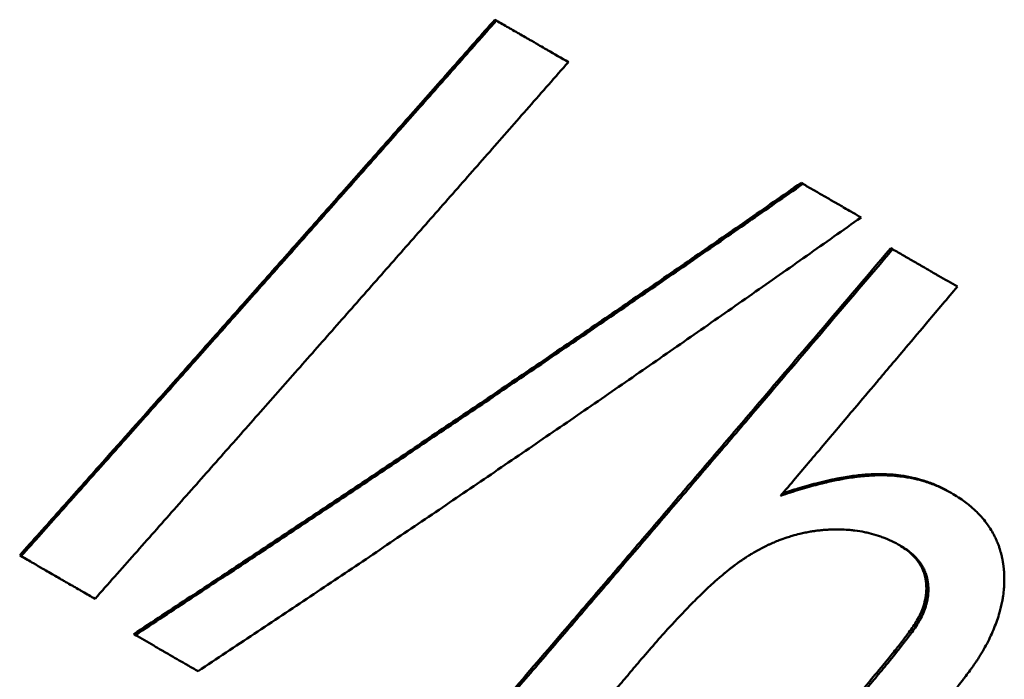
# Model space of a CAD drawing. Units: millimetres. Extents: x 0 to 217, y 0 to 169.
# Drawn here: x 78 to 81, y 126 to 128 of the extents above; entities that cross this region are included whole.
import ezdxf

# ---------------------------------------------------------------- set-up
doc = ezdxf.new("R2010")
doc.units = ezdxf.units.MM
doc.layers.add('Visible Edges(Frese)', color=7, linetype='Continuous', lineweight=50)
doc.layers.add('Visible Tangent Edges(Frese)', color=7, linetype='Continuous', lineweight=40)

msp = doc.modelspace()

# ---------------------------------------------------------------- linework, layer by layer
at = {"layer": 'Visible Edges(Frese)'}
for p, q in [((79.8298, 127.5144), (79.8345, 127.5117)), ((80.7464, 127.0259), (80.7518, 127.0227)), ((81.0148, 126.8303), (81.0204, 126.827)), ((81.1898, 126.1008), (81.1958, 126.0974)), ((78.4078, 125.9105), (78.4122, 125.908)), ((78.749, 125.6747), (78.7537, 125.672))]:
    msp.add_line(p, q, dxfattribs=at)
for points, knots in [([(78.4078, 125.9105), (78.4474, 125.955), (78.4871, 125.9995), (78.5267, 126.044), (78.5663, 126.0885), (78.6059, 126.133), (78.6455, 126.1775), (78.7048, 126.2442), (78.7642, 126.311), (78.8235, 126.3778), (78.8433, 126.4), (78.8631, 126.4223), (78.8828, 126.4445), (78.9224, 126.4891), (78.9619, 126.5336), (79.0014, 126.5781), (79.0212, 126.6004), (79.041, 126.6227), (79.0607, 126.645), (79.1002, 126.6895), (79.1397, 126.7341), (79.1792, 126.7786), (79.199, 126.8009), (79.2187, 126.8232), (79.2385, 126.8455), (79.2779, 126.89), (79.3174, 126.9346), (79.3569, 126.9792), (79.3766, 127.0015), (79.3963, 127.0237), (79.416, 127.046), (79.4555, 127.0906), (79.4949, 127.1352), (79.5343, 127.1798), (79.5541, 127.2021), (79.5738, 127.2244), (79.5935, 127.2467), (79.6329, 127.2913), (79.6723, 127.3359), (79.7117, 127.3805), (79.7511, 127.4251), (79.7905, 127.4698), (79.8298, 127.5144)], [0, 0, 0, 0, 0.0179973, 0.0179973, 0.0179973, 0.0359946, 0.0359946, 0.0359946, 0.0629906, 0.0629906, 0.0629906, 0.0719893, 0.0719893, 0.0719893, 0.0899866, 0.0899866, 0.0899866, 0.0989852, 0.0989852, 0.0989852, 0.1169826, 0.1169826, 0.1169826, 0.1259812, 0.1259812, 0.1259812, 0.1439785, 0.1439785, 0.1439785, 0.1529772, 0.1529772, 0.1529772, 0.1709745, 0.1709745, 0.1709745, 0.1799732, 0.1799732, 0.1799732, 0.1979705, 0.1979705, 0.1979705, 0.2159678, 0.2159678, 0.2159678, 0.2159678]), ([(78.4122, 125.908), (78.4518, 125.9525), (78.4915, 125.9969), (78.5311, 126.0414), (78.5707, 126.0859), (78.6103, 126.1304), (78.6499, 126.1749), (78.6697, 126.1971), (78.6895, 126.2194), (78.7093, 126.2416), (78.7489, 126.2862), (78.7884, 126.3307), (78.828, 126.3752), (78.8478, 126.3974), (78.8676, 126.4197), (78.8873, 126.442), (78.9269, 126.4865), (78.9664, 126.531), (79.006, 126.5755), (79.0257, 126.5978), (79.0455, 126.6201), (79.0652, 126.6423), (79.1048, 126.6869), (79.1443, 126.7314), (79.1838, 126.776), (79.2035, 126.7983), (79.2233, 126.8205), (79.243, 126.8428), (79.2825, 126.8874), (79.322, 126.9319), (79.3614, 126.9765), (79.3812, 126.9988), (79.4009, 127.0211), (79.4206, 127.0434), (79.4601, 127.088), (79.4995, 127.1325), (79.539, 127.1771), (79.5587, 127.1994), (79.5784, 127.2217), (79.5981, 127.244), (79.6375, 127.2886), (79.6769, 127.3332), (79.7163, 127.3778), (79.7557, 127.4224), (79.7951, 127.4671), (79.8345, 127.5117)], [0, 0, 0, 0, 0.0179973, 0.0179973, 0.0179973, 0.0359946, 0.0359946, 0.0359946, 0.0449933, 0.0449933, 0.0449933, 0.0629906, 0.0629906, 0.0629906, 0.0719893, 0.0719893, 0.0719893, 0.0899866, 0.0899866, 0.0899866, 0.0989852, 0.0989852, 0.0989852, 0.1169826, 0.1169826, 0.1169826, 0.1259812, 0.1259812, 0.1259812, 0.1439785, 0.1439785, 0.1439785, 0.1529772, 0.1529772, 0.1529772, 0.1709745, 0.1709745, 0.1709745, 0.1799732, 0.1799732, 0.1799732, 0.1979705, 0.1979705, 0.1979705, 0.2159678, 0.2159678, 0.2159678, 0.2159678]), ([(79.8345, 127.5117), (79.8405, 127.5082), (79.8466, 127.5047), (79.8526, 127.5012), (79.8586, 127.4978), (79.8646, 127.4943), (79.8706, 127.4908), (79.8736, 127.4891), (79.8766, 127.4874), (79.8796, 127.4856), (79.8857, 127.4822), (79.8917, 127.4787), (79.8977, 127.4752), (79.9007, 127.4735), (79.9037, 127.4718), (79.9067, 127.47), (79.9127, 127.4666), (79.9187, 127.4631), (79.9246, 127.4596), (79.9276, 127.4579), (79.9306, 127.4562), (79.9336, 127.4545), (79.9426, 127.4493), (79.9516, 127.4441), (79.9605, 127.4389), (79.9665, 127.4355), (79.9725, 127.432), (79.9785, 127.4286), (79.9814, 127.4269), (79.9844, 127.4251), (79.9874, 127.4234), (80.0083, 127.4114), (80.0291, 127.3993), (80.0499, 127.3874)], [0, 0, 0, 0, 0.00248095, 0.00248095, 0.00248095, 0.00496189, 0.00496189, 0.00496189, 0.00620236, 0.00620236, 0.00620236, 0.00868331, 0.00868331, 0.00868331, 0.00992378, 0.00992378, 0.00992378, 0.01240473, 0.01240473, 0.01240473, 0.0136452, 0.0136452, 0.0136452, 0.01736662, 0.01736662, 0.01736662, 0.01984756, 0.01984756, 0.01984756, 0.02108803, 0.02108803, 0.02108803, 0.02977134, 0.02977134, 0.02977134, 0.02977134]), ([(80.0499, 127.3874), (80.0106, 127.3426), (79.9714, 127.2979), (79.9322, 127.2532), (79.8929, 127.2085), (79.8537, 127.1638), (79.8144, 127.1191), (79.7948, 127.0968), (79.7752, 127.0744), (79.7555, 127.0521), (79.7162, 127.0074), (79.677, 126.9627), (79.6377, 126.9181), (79.618, 126.8957), (79.5984, 126.8734), (79.5787, 126.8511), (79.5394, 126.8064), (79.5001, 126.7618), (79.4607, 126.7171), (79.4411, 126.6948), (79.4214, 126.6725), (79.4017, 126.6501), (79.3624, 126.6055), (79.323, 126.5609), (79.2837, 126.5162), (79.264, 126.4939), (79.2443, 126.4716), (79.2246, 126.4493), (79.1853, 126.4047), (79.1459, 126.36), (79.1065, 126.3154), (79.0868, 126.2931), (79.0671, 126.2708), (79.0474, 126.2485), (79.008, 126.2039), (78.9685, 126.1593), (78.9291, 126.1147), (78.9094, 126.0924), (78.8897, 126.0701), (78.8699, 126.0478), (78.8305, 126.0033), (78.7911, 125.9587), (78.7516, 125.9141), (78.7121, 125.8695), (78.6727, 125.825), (78.6332, 125.7804)], [0, 0, 0, 0, 0.0179973, 0.0179973, 0.0179973, 0.0359946, 0.0359946, 0.0359946, 0.0449933, 0.0449933, 0.0449933, 0.0629906, 0.0629906, 0.0629906, 0.0719893, 0.0719893, 0.0719893, 0.0899866, 0.0899866, 0.0899866, 0.0989852, 0.0989852, 0.0989852, 0.1169826, 0.1169826, 0.1169826, 0.1259812, 0.1259812, 0.1259812, 0.1439785, 0.1439785, 0.1439785, 0.1529772, 0.1529772, 0.1529772, 0.1709745, 0.1709745, 0.1709745, 0.1799732, 0.1799732, 0.1799732, 0.1979705, 0.1979705, 0.1979705, 0.2159678, 0.2159678, 0.2159678, 0.2159678]), ([(78.749, 125.6747), (78.8054, 125.7117), (78.8618, 125.7487), (78.918, 125.7858), (78.9743, 125.8229), (79.0305, 125.86), (79.0866, 125.8972), (79.1147, 125.9158), (79.1427, 125.9344), (79.1707, 125.953), (79.2268, 125.9902), (79.2827, 126.0274), (79.3386, 126.0647), (79.3666, 126.0834), (79.3945, 126.102), (79.4224, 126.1207), (79.4782, 126.1581), (79.5339, 126.1954), (79.5896, 126.2329), (79.6174, 126.2516), (79.6452, 126.2703), (79.673, 126.2891), (79.7286, 126.3265), (79.7841, 126.3641), (79.8395, 126.4016), (79.8672, 126.4204), (79.8949, 126.4392), (79.9226, 126.458), (79.9779, 126.4956), (80.0332, 126.5333), (80.0883, 126.571), (80.1159, 126.5899), (80.1435, 126.6087), (80.171, 126.6276), (80.2261, 126.6654), (80.2811, 126.7032), (80.336, 126.741), (80.3635, 126.76), (80.391, 126.7789), (80.4184, 126.7979), (80.4732, 126.8358), (80.528, 126.8737), (80.5826, 126.9117), (80.6373, 126.9497), (80.6919, 126.9878), (80.7464, 127.0259)], [0, 0, 0, 0, 0.0210635, 0.0210635, 0.0210635, 0.042127, 0.042127, 0.042127, 0.0526587, 0.0526587, 0.0526587, 0.0737222, 0.0737222, 0.0737222, 0.084254, 0.084254, 0.084254, 0.1053174, 0.1053174, 0.1053174, 0.1158492, 0.1158492, 0.1158492, 0.1369127, 0.1369127, 0.1369127, 0.1474444, 0.1474444, 0.1474444, 0.1685079, 0.1685079, 0.1685079, 0.1790397, 0.1790397, 0.1790397, 0.2001031, 0.2001031, 0.2001031, 0.2106349, 0.2106349, 0.2106349, 0.2316984, 0.2316984, 0.2316984, 0.2527619, 0.2527619, 0.2527619, 0.2527619]), ([(78.7537, 125.672), (78.8101, 125.709), (78.8665, 125.746), (78.9228, 125.7831), (78.9791, 125.8201), (79.0353, 125.8573), (79.0914, 125.8944), (79.1195, 125.913), (79.1475, 125.9316), (79.1756, 125.9502), (79.2316, 125.9874), (79.2876, 126.0246), (79.3435, 126.0619), (79.3715, 126.0805), (79.3994, 126.0992), (79.4273, 126.1179), (79.4832, 126.1552), (79.5389, 126.1926), (79.5946, 126.23), (79.6224, 126.2487), (79.6502, 126.2674), (79.678, 126.2862), (79.7336, 126.3236), (79.7891, 126.3611), (79.8446, 126.3987), (79.8723, 126.4175), (79.9, 126.4363), (79.9277, 126.4551), (79.983, 126.4927), (80.0383, 126.5303), (80.0935, 126.568), (80.1211, 126.5869), (80.1487, 126.6057), (80.1762, 126.6246), (80.2313, 126.6624), (80.2864, 126.7002), (80.3413, 126.738), (80.3688, 126.7569), (80.3962, 126.7759), (80.4237, 126.7948), (80.4785, 126.8327), (80.5333, 126.8706), (80.588, 126.9086), (80.6427, 126.9466), (80.6973, 126.9846), (80.7518, 127.0227)], [0, 0, 0, 0, 0.0210635, 0.0210635, 0.0210635, 0.042127, 0.042127, 0.042127, 0.0526587, 0.0526587, 0.0526587, 0.0737222, 0.0737222, 0.0737222, 0.084254, 0.084254, 0.084254, 0.1053174, 0.1053174, 0.1053174, 0.1158492, 0.1158492, 0.1158492, 0.1369127, 0.1369127, 0.1369127, 0.1474444, 0.1474444, 0.1474444, 0.1685079, 0.1685079, 0.1685079, 0.1790397, 0.1790397, 0.1790397, 0.2001031, 0.2001031, 0.2001031, 0.2106349, 0.2106349, 0.2106349, 0.2316984, 0.2316984, 0.2316984, 0.2527619, 0.2527619, 0.2527619, 0.2527619]), ([(80.7518, 127.0227), (80.7567, 127.0199), (80.7616, 127.0171), (80.7664, 127.0143), (80.7713, 127.0115), (80.7762, 127.0087), (80.781, 127.0059), (80.7835, 127.0045), (80.7859, 127.0031), (80.7883, 127.0017), (80.7932, 126.9989), (80.798, 126.9961), (80.8029, 126.9933), (80.8053, 126.9919), (80.8077, 126.9905), (80.8101, 126.9891), (80.815, 126.9863), (80.8198, 126.9835), (80.8247, 126.9807), (80.8271, 126.9793), (80.8295, 126.9779), (80.8319, 126.9765), (80.8368, 126.9737), (80.8416, 126.9709), (80.8464, 126.9681), (80.8489, 126.9667), (80.8513, 126.9653), (80.8537, 126.9639), (80.8585, 126.9611), (80.8633, 126.9584), (80.8681, 126.9556), (80.8706, 126.9542), (80.873, 126.9528), (80.8754, 126.9514), (80.8826, 126.9472), (80.8898, 126.9431), (80.897, 126.9389), (80.9066, 126.9334), (80.9162, 126.9278), (80.9258, 126.9223)], [0, 0, 0, 0, 0.00216082, 0.00216082, 0.00216082, 0.00432165, 0.00432165, 0.00432165, 0.00540206, 0.00540206, 0.00540206, 0.00756288, 0.00756288, 0.00756288, 0.00864329, 0.00864329, 0.00864329, 0.01080412, 0.01080412, 0.01080412, 0.01188453, 0.01188453, 0.01188453, 0.01404535, 0.01404535, 0.01404535, 0.01512576, 0.01512576, 0.01512576, 0.01728658, 0.01728658, 0.01728658, 0.018367, 0.018367, 0.018367, 0.02160823, 0.02160823, 0.02160823, 0.02592988, 0.02592988, 0.02592988, 0.02592988]), ([(80.9258, 126.9223), (80.8717, 126.884), (80.8175, 126.8457), (80.7632, 126.8075), (80.7089, 126.7692), (80.6546, 126.7311), (80.6001, 126.6929), (80.5729, 126.6739), (80.5456, 126.6548), (80.5184, 126.6358), (80.4638, 126.5977), (80.4092, 126.5597), (80.3545, 126.5217), (80.3271, 126.5027), (80.2998, 126.4837), (80.2724, 126.4648), (80.2176, 126.4268), (80.1627, 126.389), (80.1077, 126.3511), (80.0802, 126.3322), (80.0527, 126.3133), (80.0252, 126.2944), (79.9702, 126.2566), (79.915, 126.2189), (79.8598, 126.1812), (79.8322, 126.1624), (79.8046, 126.1435), (79.777, 126.1247), (79.7217, 126.0871), (79.6663, 126.0495), (79.6108, 126.0119), (79.5831, 125.9931), (79.5554, 125.9744), (79.5276, 125.9556), (79.4721, 125.9181), (79.4165, 125.8807), (79.3608, 125.8432), (79.3329, 125.8245), (79.3051, 125.8058), (79.2772, 125.7872), (79.2214, 125.7498), (79.1656, 125.7125), (79.1096, 125.6752), (79.0537, 125.6379), (78.9977, 125.6007), (78.9416, 125.5635)], [0, 0, 0, 0, 0.0210635, 0.0210635, 0.0210635, 0.042127, 0.042127, 0.042127, 0.0526587, 0.0526587, 0.0526587, 0.0737222, 0.0737222, 0.0737222, 0.084254, 0.084254, 0.084254, 0.1053174, 0.1053174, 0.1053174, 0.1158492, 0.1158492, 0.1158492, 0.1369127, 0.1369127, 0.1369127, 0.1474444, 0.1474444, 0.1474444, 0.1685079, 0.1685079, 0.1685079, 0.1790397, 0.1790397, 0.1790397, 0.2001031, 0.2001031, 0.2001031, 0.2106349, 0.2106349, 0.2106349, 0.2316984, 0.2316984, 0.2316984, 0.2527619, 0.2527619, 0.2527619, 0.2527619]), ([(79.6267, 125.2068), (79.6654, 125.2518), (79.7041, 125.2968), (79.7428, 125.3418), (79.7815, 125.3868), (79.8202, 125.4319), (79.8589, 125.4769), (79.9168, 125.5445), (79.9748, 125.612), (80.0327, 125.6796), (80.0521, 125.7021), (80.0714, 125.7247), (80.0907, 125.7472), (80.1293, 125.7923), (80.1679, 125.8373), (80.2065, 125.8824), (80.2258, 125.905), (80.245, 125.9275), (80.2643, 125.9501), (80.3029, 125.9951), (80.3415, 126.0402), (80.38, 126.0853), (80.3993, 126.1079), (80.4185, 126.1305), (80.4378, 126.153), (80.4763, 126.1981), (80.5149, 126.2432), (80.5534, 126.2884), (80.5726, 126.3109), (80.5919, 126.3335), (80.6111, 126.3561), (80.6688, 126.4238), (80.7265, 126.4915), (80.7842, 126.5592), (80.8611, 126.6495), (80.938, 126.7399), (81.0148, 126.8303)], [0, 0, 0, 0, 0.0180004, 0.0180004, 0.0180004, 0.0360009, 0.0360009, 0.0360009, 0.0630015, 0.0630015, 0.0630015, 0.0720017, 0.0720017, 0.0720017, 0.0900022, 0.0900022, 0.0900022, 0.0990024, 0.0990024, 0.0990024, 0.1170028, 0.1170028, 0.1170028, 0.1260031, 0.1260031, 0.1260031, 0.1440035, 0.1440035, 0.1440035, 0.1530037, 0.1530037, 0.1530037, 0.1800044, 0.1800044, 0.1800044, 0.2160052, 0.2160052, 0.2160052, 0.2160052]), ([(79.6321, 125.2037), (79.6708, 125.2487), (79.7095, 125.2937), (79.7482, 125.3387), (79.7869, 125.3837), (79.8256, 125.4287), (79.8643, 125.4738), (79.8836, 125.4963), (79.9029, 125.5188), (79.9223, 125.5413), (79.9609, 125.5864), (79.9996, 125.6314), (80.0382, 125.6765), (80.0575, 125.699), (80.0768, 125.7215), (80.0961, 125.7441), (80.1348, 125.7891), (80.1734, 125.8342), (80.2119, 125.8793), (80.2312, 125.9018), (80.2505, 125.9243), (80.2698, 125.9469), (80.3084, 125.992), (80.347, 126.0371), (80.3855, 126.0822), (80.4048, 126.1047), (80.4241, 126.1273), (80.4433, 126.1498), (80.4819, 126.1949), (80.5204, 126.24), (80.5589, 126.2852), (80.5782, 126.3077), (80.5974, 126.3303), (80.6167, 126.3528), (80.7514, 126.5108), (80.886, 126.6689), (81.0204, 126.827)], [0, 0, 0, 0, 0.0180004, 0.0180004, 0.0180004, 0.0360009, 0.0360009, 0.0360009, 0.0450011, 0.0450011, 0.0450011, 0.0630015, 0.0630015, 0.0630015, 0.0720017, 0.0720017, 0.0720017, 0.0900022, 0.0900022, 0.0900022, 0.0990024, 0.0990024, 0.0990024, 0.1170028, 0.1170028, 0.1170028, 0.1260031, 0.1260031, 0.1260031, 0.1440035, 0.1440035, 0.1440035, 0.1530037, 0.1530037, 0.1530037, 0.2160052, 0.2160052, 0.2160052, 0.2160052]), ([(81.0204, 126.827), (81.0258, 126.8239), (81.0313, 126.8207), (81.0367, 126.8176), (81.0421, 126.8145), (81.0476, 126.8113), (81.053, 126.8082), (81.0557, 126.8066), (81.0584, 126.8051), (81.0611, 126.8035), (81.0665, 126.8004), (81.0719, 126.7973), (81.0773, 126.7941), (81.08, 126.7926), (81.0827, 126.791), (81.0854, 126.7895), (81.0908, 126.7863), (81.0962, 126.7832), (81.1016, 126.7801), (81.1043, 126.7786), (81.107, 126.777), (81.1097, 126.7755), (81.1178, 126.7708), (81.1258, 126.7661), (81.1339, 126.7615), (81.1393, 126.7584), (81.1446, 126.7553), (81.15, 126.7522), (81.1527, 126.7506), (81.1554, 126.7491), (81.158, 126.7475), (81.1768, 126.7367), (81.1955, 126.7259), (81.2141, 126.7152)], [0, 0, 0, 0, 0.00248095, 0.00248095, 0.00248095, 0.00496189, 0.00496189, 0.00496189, 0.00620236, 0.00620236, 0.00620236, 0.00868331, 0.00868331, 0.00868331, 0.00992378, 0.00992378, 0.00992378, 0.01240473, 0.01240473, 0.01240473, 0.0136452, 0.0136452, 0.0136452, 0.01736662, 0.01736662, 0.01736662, 0.01984756, 0.01984756, 0.01984756, 0.02108803, 0.02108803, 0.02108803, 0.02977134, 0.02977134, 0.02977134, 0.02977134]), ([(81.2141, 126.7152), (81.1848, 126.6804), (81.1554, 126.6455), (81.1261, 126.6107), (81.1041, 126.5846), (81.082, 126.5585), (81.06, 126.5324), (81.0527, 126.5237), (81.0453, 126.515), (81.038, 126.5063), (81.0233, 126.4889), (81.0086, 126.4715), (80.9939, 126.4542), (80.9866, 126.4455), (80.9793, 126.4368), (80.9719, 126.4281), (80.9499, 126.402), (80.9278, 126.3759), (80.9058, 126.3498), (80.8911, 126.3324), (80.8764, 126.315), (80.8617, 126.2976), (80.8544, 126.2889), (80.847, 126.2802), (80.8397, 126.2715), (80.825, 126.2542), (80.8102, 126.2368), (80.7955, 126.2194), (80.7882, 126.2107), (80.7808, 126.202), (80.7735, 126.1933), (80.7441, 126.1585), (80.7146, 126.1238), (80.6852, 126.089)], [0, 0, 0, 0, 0.01382717, 0.01382717, 0.01382717, 0.02419755, 0.02419755, 0.02419755, 0.02765434, 0.02765434, 0.02765434, 0.03456792, 0.03456792, 0.03456792, 0.03802472, 0.03802472, 0.03802472, 0.04839509, 0.04839509, 0.04839509, 0.05530868, 0.05530868, 0.05530868, 0.05876547, 0.05876547, 0.05876547, 0.06567905, 0.06567905, 0.06567905, 0.06913585, 0.06913585, 0.06913585, 0.08296301, 0.08296301, 0.08296301, 0.08296301]), ([(80.6914, 126.0963), (80.7069, 126.1015), (80.7221, 126.1063), (80.7369, 126.1108), (80.7555, 126.1165), (80.7736, 126.1215), (80.7911, 126.126), (80.8131, 126.1317), (80.8342, 126.1365), (80.8545, 126.1404), (80.8585, 126.1412), (80.8625, 126.1419), (80.8665, 126.1426), (80.8745, 126.1441), (80.8824, 126.1454), (80.8901, 126.1465), (80.894, 126.1471), (80.8978, 126.1476), (80.9016, 126.1481), (80.9092, 126.1492), (80.9167, 126.15), (80.924, 126.1508), (80.9276, 126.1511), (80.9313, 126.1515), (80.9349, 126.1518), (80.9403, 126.1522), (80.9456, 126.1526), (80.9509, 126.1529), (80.9553, 126.1531), (80.9596, 126.1533), (80.9639, 126.1535), (80.9686, 126.1536), (80.9732, 126.1537), (80.9778, 126.1537), (80.979, 126.1537), (80.9803, 126.1537), (80.9815, 126.1537), (80.984, 126.1537), (80.9865, 126.1537), (80.989, 126.1536), (80.9915, 126.1536), (80.9939, 126.1535), (80.9964, 126.1535), (80.998, 126.1534), (80.9997, 126.1533), (81.0013, 126.1533), (81.0046, 126.1531), (81.0078, 126.153), (81.011, 126.1528), (81.0127, 126.1527), (81.0143, 126.1526), (81.0159, 126.1525), (81.0191, 126.1522), (81.0223, 126.152), (81.0255, 126.1517), (81.0271, 126.1515), (81.0286, 126.1514), (81.0302, 126.1512), (81.035, 126.1507), (81.0397, 126.1502), (81.0444, 126.1495), (81.0475, 126.1491), (81.0506, 126.1487), (81.0537, 126.1482), (81.0599, 126.1472), (81.066, 126.1461), (81.072, 126.1449), (81.0751, 126.1443), (81.0781, 126.1437), (81.0811, 126.143), (81.09, 126.141), (81.0989, 126.1387), (81.1076, 126.1361), (81.1134, 126.1344), (81.1191, 126.1325), (81.1248, 126.1305), (81.1361, 126.1266), (81.1472, 126.1222), (81.158, 126.1172), (81.1689, 126.1122), (81.1794, 126.1068), (81.1898, 126.1008)], [0.033783, 0.033783, 0.033783, 0.033783, 0.166667, 0.166667, 0.166667, 0.333333, 0.333333, 0.333333, 0.541667, 0.541667, 0.541667, 0.583333, 0.583333, 0.583333, 0.666667, 0.666667, 0.666667, 0.708333, 0.708333, 0.708333, 0.791667, 0.791667, 0.791667, 0.833333, 0.833333, 0.833333, 0.895833, 0.895833, 0.895833, 0.947917, 0.947917, 0.947917, 1.005208, 1.005208, 1.005208, 1.020833, 1.020833, 1.020833, 1.052083, 1.052083, 1.052083, 1.083333, 1.083333, 1.083333, 1.104167, 1.104167, 1.104167, 1.145833, 1.145833, 1.145833, 1.166667, 1.166667, 1.166667, 1.208333, 1.208333, 1.208333, 1.229167, 1.229167, 1.229167, 1.291667, 1.291667, 1.291667, 1.333333, 1.333333, 1.333333, 1.416667, 1.416667, 1.416667, 1.458333, 1.458333, 1.458333, 1.583333, 1.583333, 1.583333, 1.666667, 1.666667, 1.666667, 1.833333, 1.833333, 1.833333, 2, 2, 2, 2]), ([(80.6852, 126.089), (80.7049, 126.0957), (80.724, 126.1019), (80.7426, 126.1075), (80.7612, 126.1131), (80.7793, 126.1182), (80.7969, 126.1227), (80.8056, 126.125), (80.8143, 126.1271), (80.8228, 126.1291), (80.8356, 126.132), (80.8481, 126.1347), (80.8602, 126.1371), (80.8643, 126.1378), (80.8683, 126.1386), (80.8723, 126.1393), (80.8803, 126.1407), (80.8882, 126.142), (80.8959, 126.1432), (80.8998, 126.1437), (80.9036, 126.1443), (80.9074, 126.1448), (80.915, 126.1458), (80.9225, 126.1467), (80.9298, 126.1474), (80.9335, 126.1478), (80.9371, 126.1481), (80.9407, 126.1484), (80.9461, 126.1489), (80.9515, 126.1492), (80.9567, 126.1495), (80.9585, 126.1496), (80.9602, 126.1497), (80.9619, 126.1498), (80.9646, 126.1499), (80.9671, 126.15), (80.9697, 126.1501), (80.9706, 126.1501), (80.9714, 126.1501), (80.9723, 126.1502), (80.9735, 126.1502), (80.9748, 126.1502), (80.9761, 126.1502), (80.9774, 126.1503), (80.9786, 126.1503), (80.9799, 126.1503), (80.9803, 126.1503), (80.9807, 126.1503), (80.9811, 126.1503), (80.982, 126.1503), (80.9828, 126.1503), (80.9836, 126.1503), (80.9841, 126.1503), (80.9845, 126.1503), (80.9849, 126.1503), (80.9857, 126.1503), (80.9866, 126.1503), (80.9874, 126.1503), (80.9878, 126.1503), (80.9882, 126.1503), (80.9886, 126.1503), (80.9899, 126.1503), (80.9911, 126.1503), (80.9924, 126.1503), (80.9932, 126.1503), (80.994, 126.1503), (80.9949, 126.1503), (80.9973, 126.1502), (80.9998, 126.1501), (81.0023, 126.1501), (81.0039, 126.15), (81.0055, 126.15), (81.0072, 126.1499), (81.0104, 126.1498), (81.0137, 126.1496), (81.0169, 126.1494), (81.0185, 126.1493), (81.0201, 126.1492), (81.0218, 126.1491), (81.025, 126.1488), (81.0282, 126.1486), (81.0314, 126.1483), (81.0329, 126.1481), (81.0345, 126.148), (81.0361, 126.1478), (81.0409, 126.1473), (81.0456, 126.1468), (81.0503, 126.1461), (81.0534, 126.1457), (81.0565, 126.1453), (81.0596, 126.1448), (81.0658, 126.1438), (81.0719, 126.1427), (81.078, 126.1415), (81.081, 126.1409), (81.084, 126.1402), (81.087, 126.1396), (81.096, 126.1375), (81.1048, 126.1352), (81.1135, 126.1327), (81.1193, 126.1309), (81.1251, 126.1291), (81.1307, 126.1271), (81.1421, 126.1232), (81.1532, 126.1187), (81.164, 126.1137), (81.1749, 126.1088), (81.1854, 126.1033), (81.1958, 126.0974)], [0, 0, 0, 0, 0.166667, 0.166667, 0.166667, 0.333333, 0.333333, 0.333333, 0.416667, 0.416667, 0.416667, 0.541667, 0.541667, 0.541667, 0.583333, 0.583333, 0.583333, 0.666667, 0.666667, 0.666667, 0.708333, 0.708333, 0.708333, 0.791667, 0.791667, 0.791667, 0.833333, 0.833333, 0.833333, 0.895833, 0.895833, 0.895833, 0.916667, 0.916667, 0.916667, 0.947917, 0.947917, 0.947917, 0.958333, 0.958333, 0.958333, 0.973958, 0.973958, 0.973958, 0.989583, 0.989583, 0.989583, 0.994792, 0.994792, 0.994792, 1.005208, 1.005208, 1.005208, 1.010417, 1.010417, 1.010417, 1.020833, 1.020833, 1.020833, 1.026042, 1.026042, 1.026042, 1.041667, 1.041667, 1.041667, 1.052083, 1.052083, 1.052083, 1.083333, 1.083333, 1.083333, 1.104167, 1.104167, 1.104167, 1.145833, 1.145833, 1.145833, 1.166667, 1.166667, 1.166667, 1.208333, 1.208333, 1.208333, 1.229167, 1.229167, 1.229167, 1.291667, 1.291667, 1.291667, 1.333333, 1.333333, 1.333333, 1.416667, 1.416667, 1.416667, 1.458333, 1.458333, 1.458333, 1.583333, 1.583333, 1.583333, 1.666667, 1.666667, 1.666667, 1.833333, 1.833333, 1.833333, 2, 2, 2, 2]), ([(81.1958, 126.0974), (81.2105, 126.0888), (81.2243, 126.0798), (81.2369, 126.0704), (81.2465, 126.0633), (81.2554, 126.0559), (81.2637, 126.0483), (81.2665, 126.0458), (81.2692, 126.0432), (81.2719, 126.0406), (81.2772, 126.0354), (81.2822, 126.0301), (81.287, 126.0246), (81.2894, 126.0219), (81.2917, 126.0192), (81.294, 126.0164), (81.2985, 126.0108), (81.3028, 126.0052), (81.3068, 125.9994), (81.3088, 125.9965), (81.3108, 125.9935), (81.3126, 125.9906), (81.3164, 125.9847), (81.3199, 125.9786), (81.3232, 125.9725), (81.3248, 125.9694), (81.3264, 125.9663), (81.3278, 125.9631), (81.3301, 125.9584), (81.3322, 125.9537), (81.3342, 125.9488), (81.3348, 125.9472), (81.3355, 125.9456), (81.3361, 125.944), (81.3373, 125.9407), (81.3385, 125.9374), (81.3396, 125.9341), (81.3402, 125.9324), (81.3407, 125.9308), (81.3412, 125.9291), (81.342, 125.9266), (81.3428, 125.9241), (81.3435, 125.9215), (81.3437, 125.9207), (81.344, 125.9198), (81.3442, 125.919), (81.3447, 125.9173), (81.3451, 125.9155), (81.3456, 125.9138), (81.3458, 125.913), (81.346, 125.9121), (81.3462, 125.9112), (81.3466, 125.9095), (81.347, 125.9078), (81.3474, 125.906), (81.3476, 125.9052), (81.3478, 125.9043), (81.348, 125.9034), (81.3482, 125.9021), (81.3485, 125.9008), (81.3488, 125.8995), (81.349, 125.8981), (81.3493, 125.8968), (81.3495, 125.8955), (81.3496, 125.895), (81.3497, 125.8946), (81.3498, 125.8941), (81.3499, 125.8933), (81.3501, 125.8924), (81.3502, 125.8915), (81.3503, 125.891), (81.3504, 125.8906), (81.3504, 125.8901), (81.3506, 125.8892), (81.3507, 125.8884), (81.3509, 125.8875), (81.3509, 125.887), (81.351, 125.8866), (81.3511, 125.8861), (81.3513, 125.8848), (81.3515, 125.8834), (81.3516, 125.8821), (81.3518, 125.8812), (81.3519, 125.8803), (81.352, 125.8794), (81.3522, 125.8776), (81.3524, 125.8758), (81.3526, 125.874), (81.3527, 125.8731), (81.3528, 125.8723), (81.3529, 125.8714), (81.3531, 125.8696), (81.3533, 125.8678), (81.3534, 125.866), (81.3535, 125.8651), (81.3536, 125.8642), (81.3537, 125.8633), (81.3539, 125.8606), (81.354, 125.8579), (81.3542, 125.8551), (81.3543, 125.8533), (81.3543, 125.8515), (81.3544, 125.8497), (81.3545, 125.8461), (81.3546, 125.8425), (81.3546, 125.8388), (81.3546, 125.837), (81.3546, 125.8352), (81.3546, 125.8334), (81.3545, 125.8279), (81.3543, 125.8224), (81.3539, 125.8169), (81.3537, 125.8133), (81.3534, 125.8096), (81.353, 125.8059), (81.3523, 125.7986), (81.3514, 125.7912), (81.3502, 125.7838), (81.3496, 125.78), (81.3489, 125.7763), (81.3482, 125.7726), (81.3461, 125.7614), (81.3434, 125.7502), (81.3402, 125.7389), (81.338, 125.7313), (81.3356, 125.7238), (81.333, 125.7162), (81.3277, 125.7009), (81.3215, 125.6856), (81.3144, 125.6702), (81.3072, 125.6547), (81.2991, 125.6391), (81.29, 125.6234)], [0, 0, 0, 0, 0.166667, 0.166667, 0.166667, 0.291667, 0.291667, 0.291667, 0.333333, 0.333333, 0.333333, 0.416667, 0.416667, 0.416667, 0.458333, 0.458333, 0.458333, 0.541667, 0.541667, 0.541667, 0.583333, 0.583333, 0.583333, 0.666667, 0.666667, 0.666667, 0.708333, 0.708333, 0.708333, 0.770833, 0.770833, 0.770833, 0.791667, 0.791667, 0.791667, 0.833333, 0.833333, 0.833333, 0.854167, 0.854167, 0.854167, 0.885417, 0.885417, 0.885417, 0.895833, 0.895833, 0.895833, 0.916667, 0.916667, 0.916667, 0.927083, 0.927083, 0.927083, 0.947917, 0.947917, 0.947917, 0.958333, 0.958333, 0.958333, 0.973958, 0.973958, 0.973958, 0.989583, 0.989583, 0.989583, 0.994792, 0.994792, 0.994792, 1.005208, 1.005208, 1.005208, 1.010417, 1.010417, 1.010417, 1.020833, 1.020833, 1.020833, 1.026042, 1.026042, 1.026042, 1.041667, 1.041667, 1.041667, 1.052083, 1.052083, 1.052083, 1.072917, 1.072917, 1.072917, 1.083333, 1.083333, 1.083333, 1.104167, 1.104167, 1.104167, 1.114583, 1.114583, 1.114583, 1.145833, 1.145833, 1.145833, 1.166667, 1.166667, 1.166667, 1.208333, 1.208333, 1.208333, 1.229167, 1.229167, 1.229167, 1.291667, 1.291667, 1.291667, 1.333333, 1.333333, 1.333333, 1.416667, 1.416667, 1.416667, 1.458333, 1.458333, 1.458333, 1.583333, 1.583333, 1.583333, 1.666667, 1.666667, 1.666667, 1.833333, 1.833333, 1.833333, 2, 2, 2, 2]), ([(81.0432, 125.9396), (81.0349, 125.9444), (81.0265, 125.9489), (81.0179, 125.9529), (81.0093, 125.957), (81.0005, 125.9607), (80.9916, 125.9641), (80.9871, 125.9658), (80.9826, 125.9674), (80.9781, 125.9689), (80.969, 125.9719), (80.9598, 125.9746), (80.9505, 125.9769), (80.9458, 125.9781), (80.9411, 125.9791), (80.9363, 125.9801), (80.9268, 125.9821), (80.9171, 125.9837), (80.9073, 125.9849), (80.9023, 125.9855), (80.8974, 125.9861), (80.8924, 125.9865), (80.8849, 125.9872), (80.8773, 125.9877), (80.8697, 125.9879), (80.8671, 125.988), (80.8646, 125.9881), (80.862, 125.9881), (80.8569, 125.9882), (80.8517, 125.9882), (80.8465, 125.9881), (80.8439, 125.9881), (80.8412, 125.988), (80.8386, 125.9879), (80.8347, 125.9878), (80.8307, 125.9876), (80.8267, 125.9874), (80.8254, 125.9873), (80.8241, 125.9872), (80.8227, 125.9871), (80.8207, 125.987), (80.8187, 125.9869), (80.8167, 125.9867), (80.8147, 125.9865), (80.8127, 125.9864), (80.8107, 125.9862), (80.81, 125.9861), (80.8093, 125.9861), (80.8087, 125.986), (80.8067, 125.9858), (80.8047, 125.9856), (80.8026, 125.9854), (80.8013, 125.9852), (80.8, 125.9851), (80.7986, 125.9849), (80.796, 125.9846), (80.7933, 125.9843), (80.7906, 125.9839), (80.7893, 125.9838), (80.788, 125.9836), (80.7866, 125.9834), (80.7826, 125.9828), (80.7787, 125.9822), (80.7747, 125.9815), (80.772, 125.9811), (80.7694, 125.9806), (80.7667, 125.9801), (80.7615, 125.9791), (80.7562, 125.978), (80.7509, 125.9769), (80.7483, 125.9763), (80.7457, 125.9757), (80.743, 125.9751), (80.7352, 125.9732), (80.7273, 125.9711), (80.7195, 125.9688), (80.7143, 125.9672), (80.7091, 125.9656), (80.7039, 125.9639), (80.6962, 125.9613), (80.6884, 125.9585), (80.6807, 125.9556), (80.6782, 125.9546), (80.6756, 125.9535), (80.6731, 125.9525), (80.6679, 125.9504), (80.6628, 125.9482), (80.6577, 125.946), (80.6552, 125.9448), (80.6527, 125.9437), (80.6501, 125.9425), (80.6451, 125.9402), (80.64, 125.9377), (80.635, 125.9352), (80.6324, 125.9339), (80.6299, 125.9326), (80.6274, 125.9313), (80.6224, 125.9287), (80.6174, 125.9259), (80.6124, 125.9231), (80.6099, 125.9217), (80.6074, 125.9203), (80.6049, 125.9188), (80.6011, 125.9166), (80.5974, 125.9144), (80.5937, 125.9121), (80.5924, 125.9114), (80.5912, 125.9106), (80.59, 125.9098), (80.5881, 125.9087), (80.5863, 125.9075), (80.5844, 125.9063), (80.5838, 125.9059), (80.5832, 125.9055), (80.5826, 125.9051), (80.5813, 125.9043), (80.5801, 125.9035), (80.5789, 125.9027), (80.5782, 125.9023), (80.5776, 125.9019), (80.577, 125.9015), (80.5758, 125.9007), (80.5745, 125.8999), (80.5733, 125.899), (80.5727, 125.8986), (80.5721, 125.8982), (80.5715, 125.8978), (80.5702, 125.897), (80.569, 125.8961), (80.5678, 125.8953), (80.5672, 125.8949), (80.5666, 125.8944), (80.5659, 125.894), (80.5647, 125.8932), (80.5635, 125.8923), (80.5622, 125.8914), (80.5616, 125.891), (80.561, 125.8906), (80.5604, 125.8901), (80.5591, 125.8892), (80.5579, 125.8883), (80.5566, 125.8874), (80.556, 125.887), (80.5553, 125.8865), (80.5547, 125.886), (80.5528, 125.8847), (80.5509, 125.8832), (80.549, 125.8818), (80.5477, 125.8809), (80.5464, 125.8799), (80.5451, 125.8789), (80.5425, 125.877), (80.5399, 125.8749), (80.5373, 125.8729), (80.536, 125.8719), (80.5346, 125.8708), (80.5333, 125.8698), (80.5293, 125.8667), (80.5253, 125.8634), (80.5212, 125.8601), (80.5185, 125.8578), (80.5157, 125.8556), (80.513, 125.8532), (80.5047, 125.8463), (80.4962, 125.8389), (80.4874, 125.8311), (80.4816, 125.8259), (80.4757, 125.8205), (80.4698, 125.815), (80.4578, 125.8038), (80.4455, 125.792), (80.4328, 125.7794), (80.4264, 125.7731), (80.42, 125.7667), (80.4135, 125.76), (80.3939, 125.74), (80.3735, 125.7184), (80.3523, 125.6952), (80.324, 125.6642), (80.2943, 125.6302), (80.2632, 125.5934)], [0, 0, 0, 0, 0.125, 0.125, 0.125, 0.25, 0.25, 0.25, 0.3125, 0.3125, 0.3125, 0.4375, 0.4375, 0.4375, 0.5, 0.5, 0.5, 0.625, 0.625, 0.625, 0.6875, 0.6875, 0.6875, 0.78125, 0.78125, 0.78125, 0.8125, 0.8125, 0.8125, 0.875, 0.875, 0.875, 0.90625, 0.90625, 0.90625, 0.953125, 0.953125, 0.953125, 0.96875, 0.96875, 0.96875, 0.992188, 0.992188, 0.992188, 1.015625, 1.015625, 1.015625, 1.023438, 1.023438, 1.023438, 1.046875, 1.046875, 1.046875, 1.0625, 1.0625, 1.0625, 1.09375, 1.09375, 1.09375, 1.109375, 1.109375, 1.109375, 1.15625, 1.15625, 1.15625, 1.1875, 1.1875, 1.1875, 1.25, 1.25, 1.25, 1.28125, 1.28125, 1.28125, 1.375, 1.375, 1.375, 1.4375, 1.4375, 1.4375, 1.53125, 1.53125, 1.53125, 1.5625, 1.5625, 1.5625, 1.625, 1.625, 1.625, 1.65625, 1.65625, 1.65625, 1.71875, 1.71875, 1.71875, 1.75, 1.75, 1.75, 1.8125, 1.8125, 1.8125, 1.84375, 1.84375, 1.84375, 1.890625, 1.890625, 1.890625, 1.90625, 1.90625, 1.90625, 1.929688, 1.929688, 1.929688, 1.9375, 1.9375, 1.9375, 1.953125, 1.953125, 1.953125, 1.960938, 1.960938, 1.960938, 1.976562, 1.976562, 1.976562, 1.984375, 1.984375, 1.984375, 2, 2, 2, 2.007812, 2.007812, 2.007812, 2.023438, 2.023438, 2.023438, 2.03125, 2.03125, 2.03125, 2.046875, 2.046875, 2.046875, 2.054688, 2.054688, 2.054688, 2.078125, 2.078125, 2.078125, 2.09375, 2.09375, 2.09375, 2.125, 2.125, 2.125, 2.140625, 2.140625, 2.140625, 2.1875, 2.1875, 2.1875, 2.21875, 2.21875, 2.21875, 2.3125, 2.3125, 2.3125, 2.375, 2.375, 2.375, 2.5, 2.5, 2.5, 2.5625, 2.5625, 2.5625, 2.75, 2.75, 2.75, 3, 3, 3, 3]), ([(81.0928, 125.7151), (81.097, 125.7223), (81.1007, 125.7295), (81.104, 125.7367), (81.1072, 125.7439), (81.11, 125.751), (81.1124, 125.7581), (81.1153, 125.767), (81.1175, 125.7758), (81.119, 125.7846), (81.1193, 125.7863), (81.1196, 125.7881), (81.1198, 125.7898), (81.1203, 125.7933), (81.1207, 125.7968), (81.1209, 125.8003), (81.1211, 125.802), (81.1212, 125.8038), (81.1212, 125.8055), (81.1213, 125.8081), (81.1214, 125.8107), (81.1213, 125.8133), (81.1213, 125.8159), (81.1212, 125.8185), (81.1211, 125.8211), (81.1209, 125.8232), (81.1208, 125.8254), (81.1205, 125.8275), (81.1205, 125.828), (81.1205, 125.8284), (81.1204, 125.8288), (81.1202, 125.8308), (81.1199, 125.8327), (81.1196, 125.8346), (81.1196, 125.8353), (81.1195, 125.8359), (81.1193, 125.8365), (81.1191, 125.8378), (81.1189, 125.8391), (81.1187, 125.8404), (81.1186, 125.841), (81.1184, 125.8417), (81.1183, 125.8423), (81.1182, 125.843), (81.118, 125.8436), (81.1179, 125.8442), (81.1178, 125.8449), (81.1176, 125.8455), (81.1175, 125.8461), (81.1173, 125.8468), (81.1172, 125.8474), (81.117, 125.848), (81.117, 125.8482), (81.1169, 125.8484), (81.1169, 125.8487), (81.1167, 125.8493), (81.1165, 125.8499), (81.1164, 125.8505), (81.1163, 125.8509), (81.1161, 125.8514), (81.116, 125.8518), (81.1158, 125.8526), (81.1155, 125.8534), (81.1153, 125.8543), (81.1152, 125.8547), (81.115, 125.8551), (81.1149, 125.8555), (81.1145, 125.8567), (81.1141, 125.8579), (81.1137, 125.8592), (81.1134, 125.86), (81.1131, 125.8608), (81.1128, 125.8616), (81.1122, 125.8632), (81.1116, 125.8648), (81.1109, 125.8664), (81.1106, 125.8671), (81.1103, 125.8679), (81.1099, 125.8687), (81.1089, 125.8711), (81.1077, 125.8734), (81.1066, 125.8757), (81.1058, 125.8772), (81.1049, 125.8788), (81.1041, 125.8803), (81.1023, 125.8833), (81.1005, 125.8862), (81.0985, 125.8892), (81.0975, 125.8906), (81.0965, 125.8921), (81.0954, 125.8935), (81.0933, 125.8964), (81.091, 125.8992), (81.0887, 125.9019), (81.0875, 125.9033), (81.0862, 125.9047), (81.085, 125.906), (81.0825, 125.9088), (81.0798, 125.9114), (81.077, 125.914), (81.0756, 125.9153), (81.0742, 125.9166), (81.0728, 125.9179), (81.0684, 125.9218), (81.0637, 125.9255), (81.0587, 125.9291), (81.0529, 125.9334), (81.0467, 125.9375), (81.04, 125.9415)], [0, 0, 0, 0, 0.166667, 0.166667, 0.166667, 0.333333, 0.333333, 0.333333, 0.541667, 0.541667, 0.541667, 0.583333, 0.583333, 0.583333, 0.666667, 0.666667, 0.666667, 0.708333, 0.708333, 0.708333, 0.770833, 0.770833, 0.770833, 0.833333, 0.833333, 0.833333, 0.885417, 0.885417, 0.885417, 0.895833, 0.895833, 0.895833, 0.942708, 0.942708, 0.942708, 0.958333, 0.958333, 0.958333, 0.989583, 0.989583, 0.989583, 1.005208, 1.005208, 1.005208, 1.020833, 1.020833, 1.020833, 1.036458, 1.036458, 1.036458, 1.052083, 1.052083, 1.052083, 1.057292, 1.057292, 1.057292, 1.072917, 1.072917, 1.072917, 1.083333, 1.083333, 1.083333, 1.104167, 1.104167, 1.104167, 1.114583, 1.114583, 1.114583, 1.145833, 1.145833, 1.145833, 1.166667, 1.166667, 1.166667, 1.208333, 1.208333, 1.208333, 1.229167, 1.229167, 1.229167, 1.291667, 1.291667, 1.291667, 1.333333, 1.333333, 1.333333, 1.416667, 1.416667, 1.416667, 1.458333, 1.458333, 1.458333, 1.541667, 1.541667, 1.541667, 1.583333, 1.583333, 1.583333, 1.666667, 1.666667, 1.666667, 1.708333, 1.708333, 1.708333, 1.833333, 1.833333, 1.833333, 1.979925, 1.979925, 1.979925, 1.979925]), ([(81.0989, 125.7116), (81.1031, 125.7188), (81.1068, 125.726), (81.1101, 125.7332), (81.1133, 125.7403), (81.1161, 125.7475), (81.1185, 125.7546), (81.1196, 125.7581), (81.1207, 125.7617), (81.1216, 125.7652), (81.123, 125.7705), (81.1242, 125.7758), (81.1251, 125.7811), (81.1254, 125.7828), (81.1257, 125.7846), (81.1259, 125.7863), (81.1264, 125.7898), (81.1268, 125.7933), (81.127, 125.7968), (81.1271, 125.7985), (81.1272, 125.8003), (81.1273, 125.802), (81.1274, 125.8046), (81.1274, 125.8072), (81.1274, 125.8098), (81.1274, 125.8107), (81.1274, 125.8115), (81.1274, 125.8124), (81.1273, 125.8141), (81.1272, 125.8159), (81.1271, 125.8176), (81.1271, 125.8184), (81.127, 125.8193), (81.127, 125.8202), (81.1269, 125.8215), (81.1267, 125.8228), (81.1266, 125.824), (81.1266, 125.8245), (81.1265, 125.8249), (81.1265, 125.8253), (81.1264, 125.8262), (81.1263, 125.827), (81.1262, 125.8279), (81.1261, 125.8283), (81.126, 125.8288), (81.126, 125.8292), (81.1259, 125.8298), (81.1258, 125.8305), (81.1257, 125.8311), (81.1256, 125.8318), (81.1255, 125.8324), (81.1254, 125.8331), (81.1254, 125.8333), (81.1253, 125.8335), (81.1253, 125.8337), (81.1252, 125.8341), (81.1252, 125.8345), (81.1251, 125.835), (81.125, 125.8352), (81.125, 125.8354), (81.125, 125.8356), (81.1249, 125.836), (81.1248, 125.8365), (81.1247, 125.8369), (81.1247, 125.8371), (81.1246, 125.8373), (81.1246, 125.8375), (81.1245, 125.838), (81.1244, 125.8384), (81.1244, 125.8388), (81.1243, 125.839), (81.1243, 125.8392), (81.1242, 125.8395), (81.1241, 125.8399), (81.124, 125.8403), (81.124, 125.8407), (81.1239, 125.8409), (81.1239, 125.8412), (81.1238, 125.8414), (81.1237, 125.8418), (81.1236, 125.8422), (81.1235, 125.8426), (81.1235, 125.8429), (81.1234, 125.8431), (81.1234, 125.8433), (81.1233, 125.8437), (81.1232, 125.8441), (81.1231, 125.8445), (81.123, 125.8447), (81.123, 125.845), (81.1229, 125.8452), (81.1227, 125.8458), (81.1226, 125.8464), (81.1224, 125.847), (81.1223, 125.8475), (81.1222, 125.8479), (81.1221, 125.8483), (81.1218, 125.8491), (81.1216, 125.8499), (81.1213, 125.8508), (81.1212, 125.8512), (81.1211, 125.8516), (81.121, 125.852), (81.1206, 125.8532), (81.1202, 125.8544), (81.1197, 125.8557), (81.1195, 125.8565), (81.1192, 125.8573), (81.1189, 125.8581), (81.1183, 125.8597), (81.1176, 125.8613), (81.117, 125.8629), (81.1166, 125.8637), (81.1163, 125.8645), (81.1159, 125.8652), (81.1149, 125.8676), (81.1138, 125.8699), (81.1126, 125.8722), (81.1118, 125.8738), (81.111, 125.8753), (81.1101, 125.8768), (81.1084, 125.8798), (81.1065, 125.8828), (81.1045, 125.8857), (81.1035, 125.8871), (81.1025, 125.8886), (81.1014, 125.89), (81.0993, 125.8929), (81.0971, 125.8957), (81.0947, 125.8985), (81.0935, 125.8998), (81.0923, 125.9012), (81.091, 125.9026), (81.0885, 125.9053), (81.0858, 125.908), (81.083, 125.9106), (81.0816, 125.9119), (81.0802, 125.9132), (81.0788, 125.9145), (81.0744, 125.9183), (81.0697, 125.9221), (81.0647, 125.9257), (81.0581, 125.9305), (81.0509, 125.9352), (81.0432, 125.9396)], [0, 0, 0, 0, 0.166667, 0.166667, 0.166667, 0.333333, 0.333333, 0.333333, 0.416667, 0.416667, 0.416667, 0.541667, 0.541667, 0.541667, 0.583333, 0.583333, 0.583333, 0.666667, 0.666667, 0.666667, 0.708333, 0.708333, 0.708333, 0.770833, 0.770833, 0.770833, 0.791667, 0.791667, 0.791667, 0.833333, 0.833333, 0.833333, 0.854167, 0.854167, 0.854167, 0.885417, 0.885417, 0.885417, 0.895833, 0.895833, 0.895833, 0.916667, 0.916667, 0.916667, 0.927083, 0.927083, 0.927083, 0.942708, 0.942708, 0.942708, 0.958333, 0.958333, 0.958333, 0.963542, 0.963542, 0.963542, 0.973958, 0.973958, 0.973958, 0.979167, 0.979167, 0.979167, 0.989583, 0.989583, 0.989583, 0.994792, 0.994792, 0.994792, 1.005208, 1.005208, 1.005208, 1.010417, 1.010417, 1.010417, 1.020833, 1.020833, 1.020833, 1.026042, 1.026042, 1.026042, 1.036458, 1.036458, 1.036458, 1.041667, 1.041667, 1.041667, 1.052083, 1.052083, 1.052083, 1.057292, 1.057292, 1.057292, 1.072917, 1.072917, 1.072917, 1.083333, 1.083333, 1.083333, 1.104167, 1.104167, 1.104167, 1.114583, 1.114583, 1.114583, 1.145833, 1.145833, 1.145833, 1.166667, 1.166667, 1.166667, 1.208333, 1.208333, 1.208333, 1.229167, 1.229167, 1.229167, 1.291667, 1.291667, 1.291667, 1.333333, 1.333333, 1.333333, 1.416667, 1.416667, 1.416667, 1.458333, 1.458333, 1.458333, 1.541667, 1.541667, 1.541667, 1.583333, 1.583333, 1.583333, 1.666667, 1.666667, 1.666667, 1.708333, 1.708333, 1.708333, 1.833333, 1.833333, 1.833333, 2, 2, 2, 2]), ([(78.6332, 125.7804), (78.6271, 125.7839), (78.621, 125.7874), (78.6149, 125.791), (78.6088, 125.7945), (78.6027, 125.798), (78.5966, 125.8015), (78.5935, 125.8033), (78.5905, 125.8051), (78.5874, 125.8068), (78.5813, 125.8104), (78.5752, 125.8139), (78.569, 125.8174), (78.566, 125.8192), (78.5629, 125.821), (78.5599, 125.8227), (78.5537, 125.8263), (78.5476, 125.8298), (78.5415, 125.8333), (78.5384, 125.8351), (78.5354, 125.8369), (78.5323, 125.8386), (78.5262, 125.8422), (78.52, 125.8457), (78.5139, 125.8493), (78.5108, 125.8511), (78.5077, 125.8528), (78.5047, 125.8546), (78.4985, 125.8582), (78.4924, 125.8617), (78.4862, 125.8653), (78.4831, 125.867), (78.4801, 125.8688), (78.477, 125.8706), (78.4677, 125.8759), (78.4585, 125.8813), (78.4492, 125.8866), (78.4369, 125.8937), (78.4246, 125.9008), (78.4122, 125.908)], [0, 0, 0, 0, 0.00248095, 0.00248095, 0.00248095, 0.00496189, 0.00496189, 0.00496189, 0.00620236, 0.00620236, 0.00620236, 0.00868331, 0.00868331, 0.00868331, 0.00992378, 0.00992378, 0.00992378, 0.01240473, 0.01240473, 0.01240473, 0.0136452, 0.0136452, 0.0136452, 0.01612614, 0.01612614, 0.01612614, 0.01736662, 0.01736662, 0.01736662, 0.01984756, 0.01984756, 0.01984756, 0.02108803, 0.02108803, 0.02108803, 0.02480945, 0.02480945, 0.02480945, 0.02977134, 0.02977134, 0.02977134, 0.02977134]), ([(80.9365, 125.5151), (80.951, 125.5324), (80.9646, 125.5487), (80.9772, 125.5639), (80.9803, 125.5677), (80.9834, 125.5715), (80.9864, 125.5751), (80.9925, 125.5825), (80.9983, 125.5896), (81.0038, 125.5964), (81.0066, 125.5998), (81.0093, 125.6032), (81.012, 125.6065), (81.0173, 125.6131), (81.0224, 125.6194), (81.0272, 125.6255), (81.0296, 125.6285), (81.032, 125.6315), (81.0343, 125.6344), (81.0388, 125.6402), (81.0432, 125.6457), (81.0473, 125.651), (81.0493, 125.6537), (81.0513, 125.6563), (81.0532, 125.6588), (81.0571, 125.6638), (81.0607, 125.6686), (81.0641, 125.6731), (81.0658, 125.6754), (81.0674, 125.6776), (81.0689, 125.6797), (81.0736, 125.6861), (81.0778, 125.692), (81.0814, 125.6972), (81.0862, 125.7042), (81.09, 125.7101), (81.0928, 125.7151)], [0, 0, 0, 0, 0.166667, 0.166667, 0.166667, 0.208333, 0.208333, 0.208333, 0.291667, 0.291667, 0.291667, 0.333333, 0.333333, 0.333333, 0.416667, 0.416667, 0.416667, 0.458333, 0.458333, 0.458333, 0.541667, 0.541667, 0.541667, 0.583333, 0.583333, 0.583333, 0.666667, 0.666667, 0.666667, 0.708333, 0.708333, 0.708333, 0.833333, 0.833333, 0.833333, 1, 1, 1, 1]), ([(80.9426, 125.5116), (80.9498, 125.5203), (80.9569, 125.5287), (80.9636, 125.5368), (80.9704, 125.5449), (80.9769, 125.5528), (80.9832, 125.5604), (80.9864, 125.5642), (80.9895, 125.568), (80.9925, 125.5716), (80.9985, 125.579), (81.0043, 125.5861), (81.0099, 125.5929), (81.0127, 125.5963), (81.0154, 125.5997), (81.0181, 125.603), (81.0234, 125.6096), (81.0284, 125.6159), (81.0333, 125.622), (81.0357, 125.625), (81.038, 125.628), (81.0403, 125.6309), (81.0449, 125.6367), (81.0493, 125.6422), (81.0534, 125.6475), (81.0554, 125.6502), (81.0574, 125.6528), (81.0593, 125.6553), (81.0632, 125.6603), (81.0668, 125.6651), (81.0702, 125.6696), (81.0718, 125.6719), (81.0735, 125.6741), (81.075, 125.6762), (81.0797, 125.6826), (81.0839, 125.6884), (81.0874, 125.6937), (81.0922, 125.7007), (81.0961, 125.7066), (81.0989, 125.7116)], [0, 0, 0, 0, 0.083333, 0.083333, 0.083333, 0.166667, 0.166667, 0.166667, 0.208333, 0.208333, 0.208333, 0.291667, 0.291667, 0.291667, 0.333333, 0.333333, 0.333333, 0.416667, 0.416667, 0.416667, 0.458333, 0.458333, 0.458333, 0.541667, 0.541667, 0.541667, 0.583333, 0.583333, 0.583333, 0.666667, 0.666667, 0.666667, 0.708333, 0.708333, 0.708333, 0.833333, 0.833333, 0.833333, 1, 1, 1, 1]), ([(78.9416, 125.5635), (78.9364, 125.5665), (78.9313, 125.5695), (78.9261, 125.5725), (78.9209, 125.5755), (78.9157, 125.5785), (78.9105, 125.5815), (78.9079, 125.583), (78.9053, 125.5845), (78.9027, 125.586), (78.8949, 125.5905), (78.8871, 125.595), (78.8793, 125.5995), (78.8741, 125.6025), (78.8689, 125.6055), (78.8636, 125.6085), (78.861, 125.61), (78.8584, 125.6115), (78.8558, 125.613), (78.8506, 125.6161), (78.8454, 125.6191), (78.8402, 125.6221), (78.8375, 125.6236), (78.8349, 125.6251), (78.8323, 125.6266), (78.8245, 125.6311), (78.8166, 125.6357), (78.8088, 125.6402), (78.7904, 125.6508), (78.7721, 125.6614), (78.7537, 125.672)], [0, 0, 0, 0, 0.00216082, 0.00216082, 0.00216082, 0.00432165, 0.00432165, 0.00432165, 0.00540206, 0.00540206, 0.00540206, 0.00864329, 0.00864329, 0.00864329, 0.01080412, 0.01080412, 0.01080412, 0.01188453, 0.01188453, 0.01188453, 0.01404535, 0.01404535, 0.01404535, 0.01512576, 0.01512576, 0.01512576, 0.018367, 0.018367, 0.018367, 0.02592988, 0.02592988, 0.02592988, 0.02592988]), ([(81.29, 125.6234), (81.2878, 125.6195), (81.2853, 125.6155), (81.2826, 125.6112), (81.28, 125.6069), (81.277, 125.6024), (81.2739, 125.5976), (81.2723, 125.5952), (81.2707, 125.5928), (81.269, 125.5903), (81.2656, 125.5853), (81.2619, 125.5801), (81.2581, 125.5747), (81.2562, 125.572), (81.2542, 125.5692), (81.2521, 125.5664), (81.248, 125.5608), (81.2437, 125.5549), (81.2391, 125.5488), (81.2369, 125.5458), (81.2345, 125.5427), (81.2321, 125.5395), (81.2273, 125.5332), (81.2223, 125.5266), (81.217, 125.5199), (81.2144, 125.5165), (81.2117, 125.513), (81.209, 125.5096), (81.2035, 125.5026), (81.1977, 125.4953), (81.1918, 125.4879), (81.1888, 125.4842), (81.1858, 125.4804), (81.1827, 125.4766), (81.1734, 125.4651), (81.1635, 125.4531), (81.1532, 125.4406), (81.1394, 125.4239), (81.1246, 125.4063), (81.1089, 125.3879)], [0, 0, 0, 0, 0.083333, 0.083333, 0.083333, 0.166667, 0.166667, 0.166667, 0.208333, 0.208333, 0.208333, 0.291667, 0.291667, 0.291667, 0.333333, 0.333333, 0.333333, 0.416667, 0.416667, 0.416667, 0.458333, 0.458333, 0.458333, 0.541667, 0.541667, 0.541667, 0.583333, 0.583333, 0.583333, 0.666667, 0.666667, 0.666667, 0.708333, 0.708333, 0.708333, 0.833333, 0.833333, 0.833333, 1, 1, 1, 1]), ([(80.2632, 125.5934), (80.2513, 125.5793), (80.2393, 125.5653), (80.2274, 125.5512), (80.2154, 125.5372), (80.2035, 125.5231), (80.1915, 125.5091), (80.1676, 125.481), (80.1437, 125.4529), (80.1198, 125.4248), (80.1078, 125.4108), (80.0959, 125.3967), (80.0839, 125.3827), (80.0779, 125.3757), (80.072, 125.3686), (80.066, 125.3616), (80.048, 125.3406), (80.0301, 125.3195), (80.0122, 125.2984), (79.9942, 125.2774), (79.9763, 125.2563), (79.9583, 125.2353), (79.9164, 125.1861), (79.8745, 125.137), (79.8326, 125.0879)], [0, 0, 0, 0, 0.00559686, 0.00559686, 0.00559686, 0.01119372, 0.01119372, 0.01119372, 0.02238744, 0.02238744, 0.02238744, 0.0279843, 0.0279843, 0.0279843, 0.03078273, 0.03078273, 0.03078273, 0.03917802, 0.03917802, 0.03917802, 0.04757331, 0.04757331, 0.04757331, 0.06716232, 0.06716232, 0.06716232, 0.06716232])]:
    msp.add_open_spline(points, degree=3, knots=knots, dxfattribs=at)
at = {"layer": 'Visible Tangent Edges(Frese)'}
msp.add_line((81.0931, 125.7149), (81.0986, 125.7117), dxfattribs=at)

doc.saveas('drawing.dxf')
